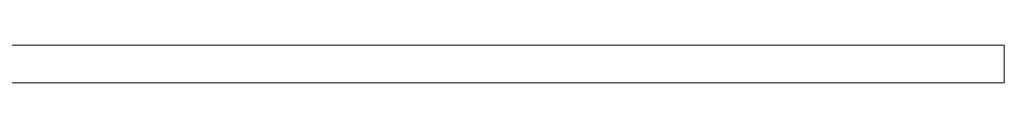
# Model space of a CAD drawing. Extents: x -417 to 313, y -27 to 27.
# Drawn here: x 157 to 313, y 7 to 13 of the extents above; entities that cross this region are included whole.
import ezdxf

# ---------------------------------------------------------------- set-up
doc = ezdxf.new("R2010")
doc.units = 0
doc.header["$LTSCALE"] = 500
doc.header["$MEASUREMENT"] = 0
doc.layers.add('EXC-SZKLO', color=7, linetype='Continuous')

msp = doc.modelspace()

# ---------------------------------------------------------------- linework, layer by layer
at = {"layer": 'EXC-SZKLO', "lineweight": 0}
for points, invisible_edges in [([(312.6, 12.7, 718.7), (312.6, 12.7, -731.3), (-332.6, 12.7, 718.7), (312.6, 12.7, 718.7)], 10), ([(-332.6, 12.7, -731.3), (-332.6, 12.7, 718.7), (312.6, 12.7, -731.3), (-332.6, 12.7, -731.3)], 10), ([(312.6, 12.7, 718.7), (-332.6, 6.7, 718.7), (312.6, 6.7, 718.7), (312.6, 12.7, 718.7)], 11), ([(-332.6, 6.7, 718.7), (312.6, 12.7, 718.7), (-332.6, 12.7, 718.7), (-332.6, 6.7, 718.7)], 11), ([(-332.6, 12.7, -731.3), (312.6, 6.7, -731.3), (-332.6, 6.7, -731.3), (-332.6, 12.7, -731.3)], 11), ([(312.6, 6.7, -731.3), (-332.6, 12.7, -731.3), (312.6, 12.7, -731.3), (312.6, 6.7, -731.3)], 15), ([(312.6, 12.7, -731.3), (312.6, 6.7, 718.7), (312.6, 6.7, -731.3), (312.6, 12.7, -731.3)], 11), ([(312.6, 6.7, 718.7), (312.6, 12.7, -731.3), (312.6, 12.7, 718.7), (312.6, 6.7, 718.7)], 15), ([(312.6, 6.7, -731.3), (312.6, 6.7, 718.7), (-332.6, 6.7, 718.7), (312.6, 6.7, -731.3)], 12), ([(-332.6, 6.7, 718.7), (-332.6, 6.7, -731.3), (312.6, 6.7, -731.3), (-332.6, 6.7, 718.7)], 12)]:
    msp.add_3dface(points, dxfattribs=dict(at, invisible_edges=invisible_edges))

doc.saveas('drawing.dxf')
